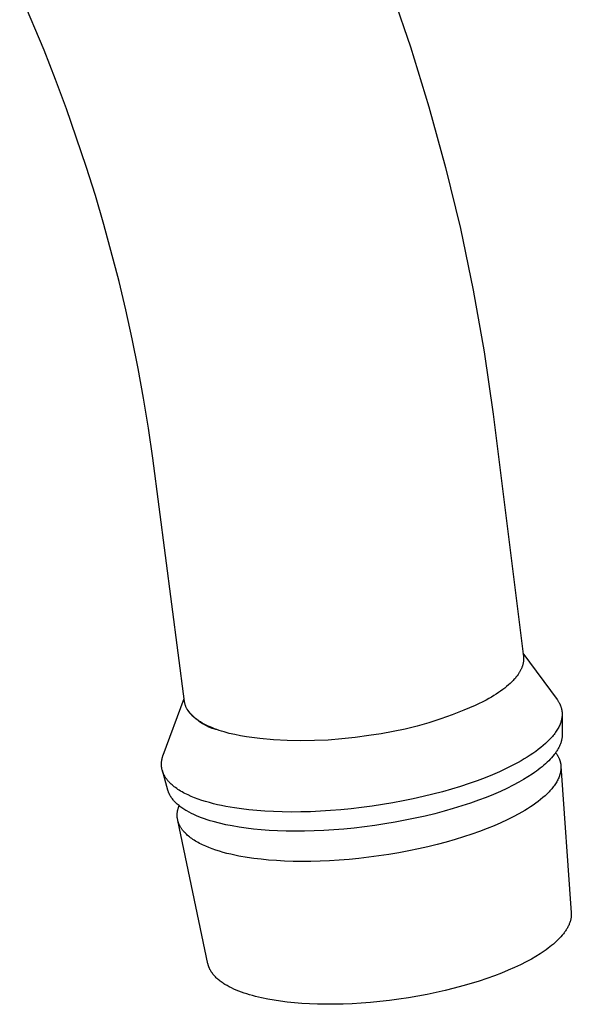
# Model space of a CAD drawing. Units: millimetres. Extents: x -408 to 466, y -363 to 395.
# Drawn here: x -170 to -134, y -218 to -153 of the extents above; entities that cross this region are included whole.
import ezdxf

# ---------------------------------------------------------------- set-up
doc = ezdxf.new("R2010")
doc.units = ezdxf.units.MM
doc.header["$MEASUREMENT"] = 0
doc.layers.add('Default', color=7, linetype='Continuous', true_color=0x000000)

msp = doc.modelspace()

# ---------------------------------------------------------------- linework, layer by layer
at = {"layer": 'Default', "color": 7, "true_color": 0xffffff}
for p, q in [((-145.616, -151.253), (-144.272, -155.165)), ((-168.37, -155.391), (-169.98, -151.58)), ((-167.615, -157.318), (-168.37, -155.391)), ((-144.272, -155.165), (-143.051, -159.117)), ((-166.893, -159.257), (-167.615, -157.318)), ((-165.598, -163.037), (-166.893, -159.257)), ((-143.051, -159.117), (-141.954, -163.106)), ((-165, -164.943), (-165.598, -163.037)), ((-141.954, -163.106), (-140.982, -167.126)), ((-164.434, -166.86), (-165, -164.943)), ((-163.436, -170.601), (-164.434, -166.86)), ((-140.982, -167.126), (-140.135, -171.175)), ((-162.987, -172.484), (-163.436, -170.601)), ((-140.135, -171.175), (-139.415, -175.249)), ((-162.571, -174.375), (-162.987, -172.484)), ((-162.178, -176.331), (-162.571, -174.375)), ((-139.415, -175.249), (-138.823, -179.342)), ((-161.823, -178.294), (-162.178, -176.331)), ((-161.505, -180.263), (-161.823, -178.294)), ((-138.823, -179.342), (-136.839, -195.296)), ((-161.227, -182.239), (-161.505, -180.263)), ((-159.132, -198.25), (-161.227, -182.239)), ((-136.869, -195.053), (-134.623, -198.112)), ((-136.837, -195.599), (-136.841, -195.637)), ((-136.839, -195.296), (-136.835, -195.333)), ((-136.833, -195.56), (-136.837, -195.599)), ((-136.835, -195.333), (-136.832, -195.371)), ((-136.831, -195.522), (-136.833, -195.56)), ((-136.832, -195.371), (-136.83, -195.408)), ((-136.83, -195.484), (-136.831, -195.522)), ((-136.83, -195.408), (-136.829, -195.446)), ((-136.829, -195.446), (-136.83, -195.484)), ((-137.063, -196.265), (-137.086, -196.305)), ((-137.041, -196.225), (-137.063, -196.265)), ((-137.02, -196.186), (-137.041, -196.225)), ((-137, -196.146), (-137.02, -196.186)), ((-136.981, -196.106), (-137, -196.146)), ((-136.964, -196.067), (-136.981, -196.106)), ((-136.947, -196.027), (-136.964, -196.067)), ((-136.932, -195.988), (-136.947, -196.027)), ((-136.917, -195.948), (-136.932, -195.988)), ((-136.904, -195.909), (-136.917, -195.948)), ((-136.892, -195.87), (-136.904, -195.909)), ((-136.881, -195.831), (-136.892, -195.87)), ((-136.871, -195.792), (-136.881, -195.831)), ((-136.862, -195.753), (-136.871, -195.792)), ((-136.854, -195.714), (-136.862, -195.753)), ((-136.847, -195.676), (-136.854, -195.714)), ((-136.841, -195.637), (-136.847, -195.676)), ((-137.505, -196.852), (-137.604, -196.954)), ((-137.458, -196.801), (-137.505, -196.852)), ((-137.412, -196.75), (-137.458, -196.801)), ((-137.368, -196.699), (-137.412, -196.75)), ((-137.326, -196.648), (-137.368, -196.699)), ((-137.285, -196.597), (-137.326, -196.648)), ((-137.246, -196.546), (-137.285, -196.597)), ((-137.188, -196.466), (-137.246, -196.546)), ((-137.161, -196.425), (-137.188, -196.466)), ((-137.135, -196.385), (-137.161, -196.425)), ((-137.11, -196.345), (-137.135, -196.385)), ((-137.086, -196.305), (-137.11, -196.345)), ((-138.334, -197.56), (-138.478, -197.66)), ((-138.197, -197.46), (-138.334, -197.56)), ((-138.066, -197.359), (-138.197, -197.46)), ((-137.941, -197.258), (-138.066, -197.359)), ((-137.822, -197.157), (-137.941, -197.258)), ((-137.71, -197.056), (-137.822, -197.157)), ((-137.604, -196.954), (-137.71, -197.056)), ((-160.538, -201.767), (-159.159, -198.042)), ((-139.286, -198.15), (-140.018, -198.497)), ((-139.113, -198.053), (-139.286, -198.15)), ((-138.945, -197.956), (-139.113, -198.053)), ((-138.783, -197.858), (-138.945, -197.956)), ((-138.628, -197.759), (-138.783, -197.858)), ((-138.478, -197.66), (-138.628, -197.759)), ((-134.623, -198.112), (-134.602, -198.141)), ((-134.602, -198.141), (-134.581, -198.171)), ((-134.581, -198.171), (-134.561, -198.201)), ((-134.561, -198.201), (-134.542, -198.231)), ((-159.126, -198.293), (-159.132, -198.25)), ((-159.118, -198.335), (-159.126, -198.293)), ((-159.109, -198.377), (-159.118, -198.335)), ((-159.099, -198.419), (-159.109, -198.377)), ((-159.087, -198.46), (-159.099, -198.419)), ((-159.073, -198.501), (-159.087, -198.46)), ((-159.065, -198.525), (-159.073, -198.501)), ((-159.057, -198.547), (-159.065, -198.525)), ((-159.048, -198.57), (-159.057, -198.547)), ((-159.039, -198.593), (-159.048, -198.57)), ((-159.019, -198.638), (-159.039, -198.593)), ((-158.997, -198.683), (-159.019, -198.638)), ((-158.974, -198.728), (-158.997, -198.683)), ((-158.949, -198.773), (-158.974, -198.728)), ((-158.9, -198.832), (-158.969, -198.736)), ((-158.922, -198.817), (-158.949, -198.773)), ((-158.893, -198.86), (-158.922, -198.817)), ((-158.828, -198.925), (-158.9, -198.832)), ((-158.863, -198.904), (-158.893, -198.86)), ((-140.761, -198.82), (-141.515, -199.118)), ((-140.018, -198.497), (-140.761, -198.82)), ((-134.542, -198.231), (-134.523, -198.261)), ((-134.523, -198.261), (-134.506, -198.291)), ((-134.506, -198.291), (-134.489, -198.322)), ((-134.489, -198.322), (-134.472, -198.352)), ((-134.472, -198.352), (-134.456, -198.383)), ((-134.456, -198.383), (-134.441, -198.414)), ((-134.441, -198.414), (-134.427, -198.445)), ((-134.427, -198.445), (-134.413, -198.476)), ((-134.413, -198.476), (-134.4, -198.507)), ((-134.4, -198.507), (-134.388, -198.538)), ((-134.388, -198.538), (-134.377, -198.57)), ((-134.377, -198.57), (-134.366, -198.601)), ((-134.366, -198.601), (-134.356, -198.633)), ((-134.356, -198.633), (-134.346, -198.665)), ((-134.346, -198.665), (-134.338, -198.696)), ((-134.338, -198.696), (-134.33, -198.729)), ((-134.33, -198.729), (-134.322, -198.761)), ((-134.322, -198.761), (-134.316, -198.793)), ((-134.316, -198.793), (-134.31, -198.825)), ((-134.31, -198.825), (-134.305, -198.858)), ((-134.305, -198.858), (-134.3, -198.89)), ((-158.831, -198.947), (-158.863, -198.904)), ((-158.797, -198.99), (-158.831, -198.947)), ((-158.752, -199.016), (-158.828, -198.925)), ((-158.762, -199.032), (-158.797, -198.99)), ((-158.725, -199.074), (-158.762, -199.032)), ((-158.673, -199.105), (-158.752, -199.016)), ((-158.686, -199.116), (-158.725, -199.074)), ((-158.646, -199.157), (-158.686, -199.116)), ((-158.592, -199.19), (-158.673, -199.105)), ((-158.604, -199.198), (-158.646, -199.157)), ((-158.56, -199.238), (-158.604, -199.198)), ((-158.507, -199.273), (-158.592, -199.19)), ((-158.515, -199.278), (-158.56, -199.238)), ((-158.468, -199.318), (-158.515, -199.278)), ((-158.42, -199.353), (-158.507, -199.273)), ((-158.419, -199.358), (-158.468, -199.318)), ((-158.33, -199.429), (-158.42, -199.353)), ((-158.368, -199.396), (-158.419, -199.358)), ((-158.316, -199.435), (-158.368, -199.396)), ((-158.238, -199.503), (-158.33, -199.429)), ((-158.263, -199.473), (-158.316, -199.435)), ((-158.208, -199.511), (-158.263, -199.473)), ((-158.143, -199.573), (-158.238, -199.503)), ((-142.278, -199.391), (-143.05, -199.638)), ((-141.515, -199.118), (-142.278, -199.391)), ((-134.343, -199.488), (-134.352, -199.522)), ((-134.334, -199.455), (-134.343, -199.488)), ((-134.327, -199.421), (-134.334, -199.455)), ((-134.32, -199.387), (-134.327, -199.421)), ((-134.313, -199.354), (-134.32, -199.387)), ((-134.308, -199.32), (-134.313, -199.354)), ((-134.303, -199.287), (-134.308, -199.32)), ((-134.299, -199.253), (-134.303, -199.287)), ((-134.3, -198.89), (-134.297, -198.923)), ((-134.296, -199.22), (-134.299, -199.253)), ((-134.297, -198.923), (-134.294, -198.955)), ((-134.293, -199.187), (-134.296, -199.22)), ((-134.294, -198.955), (-134.291, -198.988)), ((-134.291, -199.153), (-134.293, -199.187)), ((-134.291, -198.988), (-134.29, -199.021)), ((-134.29, -199.12), (-134.291, -199.153)), ((-134.29, -199.021), (-134.289, -199.054)), ((-134.289, -199.087), (-134.29, -199.12)), ((-134.289, -199.054), (-134.289, -199.087)), ((-134.289, -199.097), (-134.284, -200.411)), ((-158.151, -199.548), (-158.208, -199.511)), ((-158.092, -199.585), (-158.151, -199.548)), ((-158.045, -199.64), (-158.143, -199.573)), ((-157.97, -199.658), (-158.092, -199.585)), ((-157.946, -199.704), (-158.045, -199.64)), ((-157.842, -199.728), (-157.97, -199.658)), ((-157.844, -199.765), (-157.946, -199.704)), ((-157.741, -199.821), (-157.844, -199.765)), ((-157.707, -199.797), (-157.842, -199.728)), ((-157.635, -199.875), (-157.741, -199.821)), ((-157.577, -199.859), (-157.707, -199.797)), ((-157.528, -199.924), (-157.635, -199.875)), ((-157.443, -199.92), (-157.577, -199.859)), ((-157.419, -199.97), (-157.528, -199.924)), ((-157.303, -199.978), (-157.443, -199.92)), ((-157.308, -200.012), (-157.419, -199.97)), ((-157.197, -200.051), (-157.308, -200.012)), ((-157.158, -200.035), (-157.303, -199.978)), ((-157.084, -200.085), (-157.197, -200.051)), ((-157.009, -200.09), (-157.158, -200.035)), ((-156.969, -200.116), (-157.084, -200.085)), ((-156.854, -200.143), (-157.009, -200.09)), ((-156.854, -200.143), (-156.969, -200.116)), ((-156.695, -200.194), (-156.854, -200.143)), ((-144.615, -200.054), (-145.408, -200.222)), ((-143.829, -199.859), (-144.615, -200.054)), ((-143.05, -199.638), (-143.829, -199.859)), ((-134.629, -200.135), (-134.673, -200.203)), ((-134.588, -200.067), (-134.629, -200.135)), ((-134.549, -199.998), (-134.588, -200.067)), ((-134.513, -199.93), (-134.549, -199.998)), ((-134.479, -199.862), (-134.513, -199.93)), ((-134.448, -199.794), (-134.479, -199.862)), ((-134.42, -199.726), (-134.448, -199.794)), ((-134.394, -199.658), (-134.42, -199.726)), ((-134.383, -199.624), (-134.394, -199.658)), ((-134.372, -199.59), (-134.383, -199.624)), ((-134.361, -199.556), (-134.372, -199.59)), ((-134.352, -199.522), (-134.361, -199.556)), ((-156.532, -200.244), (-156.695, -200.194)), ((-156.191, -200.337), (-156.532, -200.244)), ((-155.832, -200.423), (-156.191, -200.337)), ((-155.456, -200.501), (-155.832, -200.423)), ((-155.063, -200.571), (-155.456, -200.501)), ((-154.171, -200.679), (-155.063, -200.571)), ((-153.276, -200.757), (-154.171, -200.679)), ((-152.379, -200.806), (-153.276, -200.757)), ((-149.685, -200.776), (-150.583, -200.816)), ((-148.79, -200.707), (-149.685, -200.776)), ((-147.897, -200.608), (-148.79, -200.707)), ((-147.008, -200.48), (-147.897, -200.608)), ((-146.206, -200.364), (-147.008, -200.48)), ((-145.408, -200.222), (-146.206, -200.364)), ((-135.113, -200.745), (-135.178, -200.812)), ((-135.049, -200.678), (-135.113, -200.745)), ((-134.989, -200.61), (-135.049, -200.678)), ((-134.93, -200.543), (-134.989, -200.61)), ((-134.874, -200.475), (-134.93, -200.543)), ((-134.82, -200.407), (-134.874, -200.475)), ((-134.769, -200.339), (-134.82, -200.407)), ((-134.72, -200.271), (-134.769, -200.339)), ((-134.673, -200.203), (-134.72, -200.271)), ((-134.322, -200.763), (-134.334, -200.814)), ((-134.312, -200.712), (-134.322, -200.763)), ((-134.303, -200.661), (-134.312, -200.712)), ((-134.296, -200.611), (-134.303, -200.661)), ((-134.29, -200.561), (-134.296, -200.611)), ((-134.287, -200.51), (-134.29, -200.561)), ((-134.284, -200.46), (-134.287, -200.51)), ((-134.284, -200.411), (-134.284, -200.46)), ((-151.481, -200.826), (-152.379, -200.806)), ((-150.583, -200.816), (-151.481, -200.826)), ((-135.858, -201.401), (-136.03, -201.528)), ((-135.693, -201.272), (-135.858, -201.401)), ((-135.536, -201.142), (-135.693, -201.272)), ((-135.386, -201.011), (-135.536, -201.142)), ((-135.245, -200.878), (-135.386, -201.011)), ((-135.178, -200.812), (-135.245, -200.878)), ((-134.598, -201.428), (-134.63, -201.48)), ((-134.568, -201.377), (-134.598, -201.428)), ((-134.539, -201.326), (-134.568, -201.377)), ((-134.512, -201.274), (-134.539, -201.326)), ((-134.486, -201.223), (-134.512, -201.274)), ((-134.461, -201.172), (-134.486, -201.223)), ((-134.438, -201.12), (-134.461, -201.172)), ((-134.417, -201.069), (-134.438, -201.12)), ((-134.397, -201.018), (-134.417, -201.069)), ((-134.379, -200.967), (-134.397, -201.018)), ((-134.362, -200.915), (-134.379, -200.967)), ((-134.347, -200.864), (-134.362, -200.915)), ((-134.334, -200.814), (-134.347, -200.864)), ((-160.63, -202.107), (-160.624, -202.069)), ((-160.624, -202.069), (-160.616, -202.032)), ((-160.616, -202.032), (-160.607, -201.994)), ((-160.607, -201.994), (-160.598, -201.956)), ((-160.598, -201.956), (-160.588, -201.918)), ((-160.588, -201.918), (-160.577, -201.88)), ((-160.577, -201.88), (-160.565, -201.842)), ((-160.565, -201.842), (-160.552, -201.805)), ((-160.552, -201.805), (-160.538, -201.767)), ((-136.78, -202.019), (-136.981, -202.137)), ((-136.584, -201.899), (-136.78, -202.019)), ((-136.393, -201.778), (-136.584, -201.899)), ((-136.208, -201.654), (-136.393, -201.778)), ((-136.03, -201.528), (-136.208, -201.654)), ((-135.072, -202.041), (-135.17, -202.142)), ((-134.98, -201.94), (-135.072, -202.041)), ((-134.893, -201.838), (-134.98, -201.94)), ((-134.811, -201.736), (-134.893, -201.838)), ((-134.772, -201.685), (-134.811, -201.736)), ((-134.734, -201.634), (-134.772, -201.685)), ((-134.698, -201.582), (-134.734, -201.634)), ((-134.716, -201.608), (-134.698, -201.632)), ((-134.663, -201.531), (-134.698, -201.582)), ((-134.698, -201.632), (-134.677, -201.661)), ((-134.677, -201.661), (-134.657, -201.69)), ((-134.63, -201.48), (-134.663, -201.531)), ((-134.657, -201.69), (-134.638, -201.718)), ((-134.638, -201.718), (-134.619, -201.747)), ((-134.619, -201.747), (-134.601, -201.777)), ((-134.601, -201.777), (-134.583, -201.806)), ((-134.583, -201.806), (-134.566, -201.835)), ((-134.566, -201.835), (-134.55, -201.865)), ((-134.55, -201.865), (-134.535, -201.894)), ((-134.535, -201.894), (-134.52, -201.924)), ((-134.52, -201.924), (-134.506, -201.954)), ((-134.506, -201.954), (-134.492, -201.984)), ((-134.492, -201.984), (-134.479, -202.014)), ((-134.479, -202.014), (-134.467, -202.045)), ((-134.467, -202.045), (-134.456, -202.075)), ((-134.456, -202.075), (-134.445, -202.106)), ((-160.653, -202.368), (-160.652, -202.331)), ((-160.652, -202.405), (-160.653, -202.368)), ((-160.652, -202.331), (-160.651, -202.294)), ((-160.651, -202.442), (-160.652, -202.405)), ((-160.651, -202.294), (-160.648, -202.256)), ((-160.649, -202.478), (-160.651, -202.442)), ((-160.646, -202.515), (-160.649, -202.478)), ((-160.648, -202.256), (-160.645, -202.219)), ((-160.642, -202.552), (-160.646, -202.515)), ((-160.645, -202.219), (-160.641, -202.182)), ((-160.637, -202.588), (-160.642, -202.552)), ((-160.641, -202.182), (-160.636, -202.144)), ((-160.631, -202.624), (-160.637, -202.588)), ((-160.636, -202.144), (-160.63, -202.107)), ((-160.625, -202.66), (-160.631, -202.624)), ((-160.617, -202.696), (-160.625, -202.66)), ((-160.609, -202.732), (-160.617, -202.696)), ((-160.6, -202.768), (-160.609, -202.732)), ((-137.976, -202.658), (-138.41, -202.859)), ((-137.568, -202.455), (-137.976, -202.658)), ((-137.188, -202.253), (-137.568, -202.455)), ((-136.981, -202.137), (-137.188, -202.253)), ((-135.855, -202.733), (-135.984, -202.829)), ((-135.73, -202.636), (-135.855, -202.733)), ((-135.609, -202.539), (-135.73, -202.636)), ((-135.492, -202.441), (-135.609, -202.539)), ((-135.38, -202.342), (-135.492, -202.441)), ((-135.273, -202.242), (-135.38, -202.342)), ((-135.17, -202.142), (-135.273, -202.242)), ((-134.445, -202.106), (-134.435, -202.136)), ((-134.435, -202.136), (-134.426, -202.167)), ((-134.426, -202.167), (-134.417, -202.198)), ((-134.417, -202.198), (-134.409, -202.229)), ((-134.409, -202.229), (-134.402, -202.26)), ((-134.402, -202.26), (-134.395, -202.291)), ((-134.395, -202.291), (-134.389, -202.322)), ((-134.389, -202.322), (-134.384, -202.354)), ((-134.384, -202.354), (-134.379, -202.385)), ((-134.379, -202.385), (-134.375, -202.417)), ((-134.374, -202.736), (-134.378, -202.769)), ((-134.375, -202.417), (-134.372, -202.448)), ((-134.371, -202.704), (-134.374, -202.736)), ((-134.372, -202.448), (-134.37, -202.48)), ((-134.369, -202.672), (-134.371, -202.704)), ((-134.37, -202.48), (-134.368, -202.512)), ((-134.369, -202.487), (-133.689, -212.137)), ((-134.368, -202.64), (-134.369, -202.672)), ((-134.368, -202.512), (-134.367, -202.544)), ((-134.367, -202.608), (-134.368, -202.64)), ((-134.367, -202.544), (-134.366, -202.576)), ((-134.366, -202.576), (-134.367, -202.608)), ((-160.589, -202.804), (-160.6, -202.768)), ((-160.234, -204.068), (-160.594, -202.787)), ((-160.578, -202.839), (-160.589, -202.804)), ((-160.566, -202.875), (-160.578, -202.839)), ((-160.553, -202.91), (-160.566, -202.875)), ((-160.54, -202.945), (-160.553, -202.91)), ((-160.525, -202.98), (-160.54, -202.945)), ((-160.51, -203.015), (-160.525, -202.98)), ((-160.493, -203.049), (-160.51, -203.015)), ((-160.476, -203.084), (-160.493, -203.049)), ((-160.458, -203.118), (-160.476, -203.084)), ((-160.439, -203.152), (-160.458, -203.118)), ((-160.419, -203.186), (-160.439, -203.152)), ((-160.398, -203.22), (-160.419, -203.186)), ((-160.376, -203.253), (-160.398, -203.22)), ((-160.354, -203.287), (-160.376, -203.253)), ((-160.33, -203.32), (-160.354, -203.287)), ((-160.306, -203.353), (-160.33, -203.32)), ((-160.281, -203.386), (-160.306, -203.353)), ((-160.255, -203.419), (-160.281, -203.386)), ((-139.361, -203.257), (-139.875, -203.451)), ((-138.872, -203.059), (-139.361, -203.257)), ((-138.41, -202.859), (-138.872, -203.059)), ((-136.835, -203.382), (-137.143, -203.557)), ((-136.538, -203.202), (-136.835, -203.382)), ((-136.254, -203.017), (-136.538, -203.202)), ((-136.117, -202.924), (-136.254, -203.017)), ((-135.984, -202.829), (-136.117, -202.924)), ((-134.575, -203.392), (-134.61, -203.458)), ((-134.544, -203.326), (-134.575, -203.392)), ((-134.514, -203.26), (-134.544, -203.326)), ((-134.487, -203.194), (-134.514, -203.26)), ((-134.463, -203.128), (-134.487, -203.194)), ((-134.452, -203.095), (-134.463, -203.128)), ((-134.442, -203.062), (-134.452, -203.095)), ((-134.432, -203.03), (-134.442, -203.062)), ((-134.423, -202.997), (-134.432, -203.03)), ((-134.415, -202.964), (-134.423, -202.997)), ((-134.407, -202.931), (-134.415, -202.964)), ((-134.4, -202.899), (-134.407, -202.931)), ((-134.393, -202.866), (-134.4, -202.899)), ((-134.388, -202.834), (-134.393, -202.866)), ((-134.383, -202.801), (-134.388, -202.834)), ((-134.378, -202.769), (-134.383, -202.801)), ((-160.228, -203.451), (-160.255, -203.419)), ((-160.201, -203.483), (-160.228, -203.451)), ((-160.172, -203.515), (-160.201, -203.483)), ((-160.143, -203.547), (-160.172, -203.515)), ((-160.082, -203.61), (-160.143, -203.547)), ((-160.017, -203.672), (-160.082, -203.61)), ((-159.95, -203.733), (-160.017, -203.672)), ((-159.879, -203.794), (-159.95, -203.733)), ((-159.805, -203.853), (-159.879, -203.794)), ((-159.728, -203.911), (-159.805, -203.853)), ((-159.648, -203.969), (-159.728, -203.911)), ((-159.564, -204.025), (-159.648, -203.969)), ((-159.478, -204.081), (-159.564, -204.025)), ((-141.562, -204.007), (-142.167, -204.18)), ((-140.977, -203.827), (-141.562, -204.007)), ((-140.414, -203.642), (-140.977, -203.827)), ((-139.875, -203.451), (-140.414, -203.642)), ((-137.92, -203.957), (-138.349, -204.156)), ((-137.518, -203.757), (-137.92, -203.957)), ((-137.143, -203.557), (-137.518, -203.757)), ((-134.974, -203.984), (-135.03, -204.05)), ((-134.92, -203.919), (-134.974, -203.984)), ((-134.869, -203.853), (-134.92, -203.919)), ((-134.82, -203.788), (-134.869, -203.853)), ((-134.773, -203.722), (-134.82, -203.788)), ((-134.728, -203.656), (-134.773, -203.722)), ((-134.686, -203.59), (-134.728, -203.656)), ((-134.647, -203.524), (-134.686, -203.59)), ((-134.61, -203.458), (-134.647, -203.524)), ((-160.226, -204.096), (-160.234, -204.068)), ((-160.218, -204.124), (-160.226, -204.096)), ((-160.208, -204.151), (-160.218, -204.124)), ((-160.199, -204.179), (-160.208, -204.151)), ((-160.188, -204.206), (-160.199, -204.179)), ((-160.178, -204.233), (-160.188, -204.206)), ((-160.166, -204.261), (-160.178, -204.233)), ((-160.154, -204.288), (-160.166, -204.261)), ((-160.142, -204.315), (-160.154, -204.288)), ((-160.129, -204.342), (-160.142, -204.315)), ((-160.102, -204.395), (-160.129, -204.342)), ((-160.072, -204.448), (-160.102, -204.395)), ((-160.04, -204.501), (-160.072, -204.448)), ((-160.006, -204.553), (-160.04, -204.501)), ((-159.97, -204.605), (-160.006, -204.553)), ((-159.932, -204.656), (-159.97, -204.605)), ((-159.892, -204.707), (-159.932, -204.656)), ((-159.389, -204.135), (-159.478, -204.081)), ((-159.298, -204.189), (-159.389, -204.135)), ((-159.203, -204.241), (-159.298, -204.189)), ((-159.106, -204.293), (-159.203, -204.241)), ((-159.006, -204.343), (-159.106, -204.293)), ((-158.903, -204.392), (-159.006, -204.343)), ((-158.691, -204.488), (-158.903, -204.392)), ((-158.469, -204.579), (-158.691, -204.488)), ((-158.238, -204.665), (-158.469, -204.579)), ((-157.998, -204.747), (-158.238, -204.665)), ((-144.087, -204.649), (-144.754, -204.787)), ((-143.432, -204.502), (-144.087, -204.649)), ((-142.791, -204.345), (-143.432, -204.502)), ((-142.167, -204.18), (-142.791, -204.345)), ((-139.286, -204.548), (-139.793, -204.741)), ((-138.804, -204.353), (-139.286, -204.548)), ((-138.349, -204.156), (-138.804, -204.353)), ((-135.706, -204.691), (-135.864, -204.815)), ((-135.555, -204.565), (-135.706, -204.691)), ((-135.411, -204.438), (-135.555, -204.565)), ((-135.276, -204.309), (-135.411, -204.438)), ((-135.211, -204.245), (-135.276, -204.309)), ((-135.149, -204.18), (-135.211, -204.245)), ((-135.088, -204.115), (-135.149, -204.18)), ((-135.03, -204.05), (-135.088, -204.115)), ((-159.85, -204.757), (-159.892, -204.707)), ((-159.805, -204.807), (-159.85, -204.757)), ((-159.759, -204.856), (-159.805, -204.807)), ((-159.711, -204.905), (-159.759, -204.856)), ((-159.66, -204.953), (-159.711, -204.905)), ((-159.608, -205.001), (-159.66, -204.953)), ((-159.554, -205.048), (-159.608, -205.001)), ((-159.57, -205.348), (-159.561, -205.311)), ((-159.561, -205.311), (-159.55, -205.275)), ((-159.497, -205.094), (-159.554, -205.048)), ((-159.55, -205.275), (-159.539, -205.238)), ((-159.539, -205.238), (-159.528, -205.201)), ((-159.528, -205.201), (-159.515, -205.164)), ((-159.515, -205.164), (-159.501, -205.128)), ((-159.501, -205.128), (-159.491, -205.1)), ((-159.439, -205.14), (-159.497, -205.094)), ((-159.379, -205.186), (-159.439, -205.14)), ((-159.317, -205.231), (-159.379, -205.186)), ((-159.254, -205.275), (-159.317, -205.231)), ((-159.188, -205.319), (-159.254, -205.275)), ((-159.121, -205.362), (-159.188, -205.319)), ((-157.751, -204.825), (-157.998, -204.747)), ((-157.496, -204.898), (-157.751, -204.825)), ((-157.235, -204.967), (-157.496, -204.898)), ((-156.967, -205.031), (-157.235, -204.967)), ((-156.694, -205.091), (-156.967, -205.031)), ((-156.416, -205.146), (-156.694, -205.091)), ((-155.847, -205.245), (-156.416, -205.146)), ((-155.382, -205.311), (-155.847, -205.245)), ((-154.892, -205.369), (-155.382, -205.311)), ((-148.172, -205.304), (-148.853, -205.37)), ((-147.487, -205.225), (-148.172, -205.304)), ((-146.799, -205.133), (-147.487, -205.225)), ((-146.113, -205.029), (-146.799, -205.133)), ((-145.431, -204.913), (-146.113, -205.029)), ((-144.754, -204.787), (-145.431, -204.913)), ((-141.457, -205.289), (-142.054, -205.46)), ((-140.88, -205.112), (-141.457, -205.289)), ((-140.325, -204.929), (-140.88, -205.112)), ((-139.793, -204.741), (-140.325, -204.929)), ((-136.561, -205.297), (-136.75, -205.413)), ((-136.378, -205.179), (-136.561, -205.297)), ((-136.2, -205.06), (-136.378, -205.179)), ((-136.029, -204.938), (-136.2, -205.06)), ((-135.864, -204.815), (-136.029, -204.938)), ((-159.617, -205.71), (-159.616, -205.674)), ((-159.617, -205.746), (-159.617, -205.71)), ((-159.616, -205.782), (-159.617, -205.746)), ((-159.616, -205.674), (-159.614, -205.638)), ((-159.614, -205.817), (-159.616, -205.782)), ((-159.614, -205.638), (-159.612, -205.602)), ((-159.611, -205.853), (-159.614, -205.817)), ((-159.612, -205.602), (-159.608, -205.566)), ((-159.608, -205.888), (-159.611, -205.853)), ((-159.608, -205.566), (-159.604, -205.53)), ((-159.604, -205.924), (-159.608, -205.888)), ((-159.604, -205.53), (-159.599, -205.494)), ((-159.598, -205.959), (-159.604, -205.924)), ((-159.599, -205.494), (-159.593, -205.457)), ((-159.592, -205.994), (-159.598, -205.959)), ((-159.593, -205.457), (-159.586, -205.421)), ((-159.586, -205.421), (-159.578, -205.384)), ((-159.578, -205.384), (-159.57, -205.348)), ((-159.052, -205.404), (-159.121, -205.362)), ((-158.981, -205.446), (-159.052, -205.404)), ((-158.834, -205.528), (-158.981, -205.446)), ((-158.681, -205.607), (-158.834, -205.528)), ((-158.521, -205.683), (-158.681, -205.607)), ((-158.356, -205.757), (-158.521, -205.683)), ((-158.184, -205.828), (-158.356, -205.757)), ((-158.007, -205.897), (-158.184, -205.828)), ((-157.825, -205.963), (-158.007, -205.897)), ((-157.638, -206.026), (-157.825, -205.963)), ((-154.378, -205.419), (-154.892, -205.369)), ((-153.84, -205.459), (-154.378, -205.419)), ((-153.28, -205.488), (-153.84, -205.459)), ((-152.699, -205.507), (-153.28, -205.488)), ((-152.097, -205.515), (-152.699, -205.507)), ((-151.477, -205.511), (-152.097, -205.515)), ((-150.841, -205.494), (-151.477, -205.511)), ((-150.189, -205.466), (-150.841, -205.494)), ((-149.526, -205.424), (-150.189, -205.466)), ((-148.853, -205.37), (-149.526, -205.424)), ((-143.948, -205.923), (-144.606, -206.059)), ((-143.302, -205.778), (-143.948, -205.923)), ((-142.67, -205.623), (-143.302, -205.778)), ((-142.054, -205.46), (-142.67, -205.623)), ((-137.506, -205.834), (-137.897, -206.028)), ((-137.142, -205.639), (-137.506, -205.834)), ((-136.944, -205.527), (-137.142, -205.639)), ((-136.75, -205.413), (-136.944, -205.527)), ((-159.585, -206.029), (-159.592, -205.994)), ((-159.578, -206.064), (-159.585, -206.029)), ((-159.569, -206.098), (-159.578, -206.064)), ((-157.592, -215.498), (-159.575, -206.077)), ((-159.559, -206.133), (-159.569, -206.098)), ((-159.549, -206.167), (-159.559, -206.133)), ((-159.538, -206.202), (-159.549, -206.167)), ((-159.526, -206.236), (-159.538, -206.202)), ((-159.513, -206.27), (-159.526, -206.236)), ((-159.499, -206.304), (-159.513, -206.27)), ((-159.484, -206.337), (-159.499, -206.304)), ((-159.469, -206.371), (-159.484, -206.337)), ((-159.452, -206.404), (-159.469, -206.371)), ((-159.435, -206.438), (-159.452, -206.404)), ((-159.417, -206.471), (-159.435, -206.438)), ((-159.398, -206.504), (-159.417, -206.471)), ((-159.378, -206.536), (-159.398, -206.504)), ((-159.358, -206.569), (-159.378, -206.536)), ((-159.336, -206.601), (-159.358, -206.569)), ((-159.314, -206.634), (-159.336, -206.601)), ((-159.291, -206.666), (-159.314, -206.634)), ((-157.445, -206.086), (-157.638, -206.026)), ((-157.249, -206.144), (-157.445, -206.086)), ((-156.843, -206.251), (-157.249, -206.144)), ((-156.423, -206.347), (-156.843, -206.251)), ((-155.99, -206.432), (-156.423, -206.347)), ((-155.547, -206.508), (-155.99, -206.432)), ((-155.088, -206.574), (-155.547, -206.508)), ((-154.605, -206.632), (-155.088, -206.574)), ((-154.098, -206.681), (-154.605, -206.632)), ((-148.648, -206.635), (-149.312, -206.688)), ((-147.977, -206.569), (-148.648, -206.635)), ((-147.301, -206.491), (-147.977, -206.569)), ((-146.623, -206.401), (-147.301, -206.491)), ((-145.946, -206.298), (-146.623, -206.401)), ((-145.273, -206.184), (-145.946, -206.298)), ((-144.606, -206.059), (-145.273, -206.184)), ((-139.223, -206.604), (-139.715, -206.791)), ((-138.755, -206.414), (-139.223, -206.604)), ((-138.313, -206.222), (-138.755, -206.414)), ((-137.897, -206.028), (-138.313, -206.222)), ((-159.267, -206.698), (-159.291, -206.666)), ((-159.242, -206.729), (-159.267, -206.698)), ((-159.217, -206.761), (-159.242, -206.729)), ((-159.19, -206.792), (-159.217, -206.761)), ((-159.163, -206.823), (-159.19, -206.792)), ((-159.135, -206.854), (-159.163, -206.823)), ((-159.077, -206.915), (-159.135, -206.854)), ((-159.015, -206.975), (-159.077, -206.915)), ((-158.95, -207.035), (-159.015, -206.975)), ((-158.883, -207.093), (-158.95, -207.035)), ((-158.812, -207.151), (-158.883, -207.093)), ((-158.738, -207.208), (-158.812, -207.151)), ((-158.661, -207.264), (-158.738, -207.208)), ((-158.581, -207.319), (-158.661, -207.264)), ((-153.568, -206.72), (-154.098, -206.681)), ((-153.015, -206.75), (-153.568, -206.72)), ((-152.442, -206.768), (-153.015, -206.75)), ((-151.848, -206.776), (-152.442, -206.768)), ((-151.237, -206.772), (-151.848, -206.776)), ((-150.609, -206.756), (-151.237, -206.772)), ((-149.967, -206.728), (-150.609, -206.756)), ((-149.312, -206.688), (-149.967, -206.728)), ((-140.77, -207.152), (-141.33, -207.325)), ((-140.231, -206.974), (-140.77, -207.152)), ((-139.715, -206.791), (-140.231, -206.974)), ((-158.499, -207.372), (-158.581, -207.319)), ((-158.413, -207.425), (-158.499, -207.372)), ((-158.325, -207.477), (-158.413, -207.425)), ((-158.235, -207.528), (-158.325, -207.477)), ((-158.141, -207.578), (-158.235, -207.528)), ((-158.045, -207.627), (-158.141, -207.578)), ((-157.947, -207.675), (-158.045, -207.627)), ((-157.743, -207.768), (-157.947, -207.675)), ((-157.529, -207.856), (-157.743, -207.768)), ((-157.307, -207.94), (-157.529, -207.856)), ((-143.121, -207.8), (-143.748, -207.941)), ((-142.507, -207.649), (-143.121, -207.8)), ((-141.91, -207.491), (-142.507, -207.649)), ((-141.33, -207.325), (-141.91, -207.491)), ((-157.077, -208.02), (-157.307, -207.94)), ((-156.839, -208.095), (-157.077, -208.02)), ((-156.595, -208.166), (-156.839, -208.095)), ((-156.343, -208.233), (-156.595, -208.166)), ((-156.086, -208.296), (-156.343, -208.233)), ((-155.823, -208.354), (-156.086, -208.296)), ((-155.556, -208.408), (-155.823, -208.354)), ((-155.008, -208.504), (-155.556, -208.408)), ((-154.563, -208.568), (-155.008, -208.504)), ((-154.093, -208.625), (-154.563, -208.568)), ((-147.658, -208.568), (-148.31, -208.632)), ((-147.002, -208.492), (-147.658, -208.568)), ((-146.344, -208.405), (-147.002, -208.492)), ((-145.687, -208.305), (-146.344, -208.405)), ((-145.034, -208.195), (-145.687, -208.305)), ((-144.386, -208.073), (-145.034, -208.195)), ((-143.748, -207.941), (-144.386, -208.073)), ((-153.601, -208.673), (-154.093, -208.625)), ((-153.086, -208.712), (-153.601, -208.673)), ((-152.55, -208.741), (-153.086, -208.712)), ((-151.993, -208.76), (-152.55, -208.741)), ((-151.417, -208.768), (-151.993, -208.76)), ((-150.823, -208.764), (-151.417, -208.768)), ((-150.213, -208.749), (-150.823, -208.764)), ((-149.59, -208.722), (-150.213, -208.749)), ((-148.955, -208.683), (-149.59, -208.722)), ((-148.31, -208.632), (-148.955, -208.683)), ((-133.697, -212.428), (-133.704, -212.477)), ((-133.692, -212.379), (-133.697, -212.428)), ((-133.688, -212.33), (-133.692, -212.379)), ((-133.689, -212.137), (-133.686, -212.185)), ((-133.686, -212.282), (-133.688, -212.33)), ((-133.686, -212.185), (-133.685, -212.233)), ((-133.685, -212.233), (-133.686, -212.282)), ((-133.908, -213.072), (-133.935, -213.122)), ((-133.883, -213.022), (-133.908, -213.072)), ((-133.859, -212.972), (-133.883, -213.022)), ((-133.837, -212.922), (-133.859, -212.972)), ((-133.816, -212.873), (-133.837, -212.922)), ((-133.796, -212.823), (-133.816, -212.873)), ((-133.779, -212.773), (-133.796, -212.823)), ((-133.762, -212.724), (-133.779, -212.773)), ((-133.748, -212.674), (-133.762, -212.724)), ((-133.734, -212.625), (-133.748, -212.674)), ((-133.723, -212.575), (-133.734, -212.625)), ((-133.713, -212.526), (-133.723, -212.575)), ((-133.704, -212.477), (-133.713, -212.526)), ((-134.366, -213.716), (-134.456, -213.814)), ((-134.28, -213.618), (-134.366, -213.716)), ((-134.2, -213.519), (-134.28, -213.618)), ((-134.162, -213.469), (-134.2, -213.519)), ((-134.126, -213.42), (-134.162, -213.469)), ((-134.09, -213.37), (-134.126, -213.42)), ((-134.057, -213.321), (-134.09, -213.37)), ((-134.024, -213.271), (-134.057, -213.321)), ((-133.993, -213.221), (-134.024, -213.271)), ((-133.963, -213.171), (-133.993, -213.221)), ((-133.935, -213.122), (-133.963, -213.171)), ((-135.096, -214.387), (-135.217, -214.48)), ((-134.978, -214.293), (-135.096, -214.387)), ((-134.865, -214.199), (-134.978, -214.293)), ((-134.756, -214.103), (-134.865, -214.199)), ((-134.651, -214.008), (-134.756, -214.103)), ((-134.551, -213.911), (-134.651, -214.008)), ((-134.456, -213.814), (-134.551, -213.911)), ((-136.02, -215.014), (-136.312, -215.184)), ((-135.739, -214.84), (-136.02, -215.014)), ((-135.471, -214.662), (-135.739, -214.84)), ((-135.342, -214.571), (-135.471, -214.662)), ((-135.217, -214.48), (-135.342, -214.571)), ((-157.586, -215.525), (-157.592, -215.498)), ((-157.579, -215.552), (-157.586, -215.525)), ((-157.572, -215.579), (-157.579, -215.552)), ((-157.564, -215.606), (-157.572, -215.579)), ((-157.556, -215.633), (-157.564, -215.606)), ((-157.548, -215.659), (-157.556, -215.633)), ((-157.539, -215.686), (-157.548, -215.659)), ((-157.529, -215.712), (-157.539, -215.686)), ((-137.027, -215.557), (-137.421, -215.743)), ((-136.657, -215.37), (-137.027, -215.557)), ((-136.312, -215.184), (-136.657, -215.37)), ((-157.519, -215.739), (-157.529, -215.712)), ((-157.508, -215.765), (-157.519, -215.739)), ((-157.497, -215.791), (-157.508, -215.765)), ((-157.485, -215.818), (-157.497, -215.791)), ((-157.473, -215.844), (-157.485, -215.818)), ((-157.46, -215.87), (-157.473, -215.844)), ((-157.433, -215.921), (-157.46, -215.87)), ((-157.403, -215.972), (-157.433, -215.921)), ((-157.372, -216.023), (-157.403, -215.972)), ((-157.338, -216.074), (-157.372, -216.023)), ((-157.303, -216.123), (-157.338, -216.074)), ((-157.266, -216.173), (-157.303, -216.123)), ((-157.226, -216.222), (-157.266, -216.173)), ((-157.185, -216.27), (-157.226, -216.222)), ((-157.141, -216.318), (-157.185, -216.27)), ((-157.096, -216.366), (-157.141, -216.318)), ((-138.749, -216.288), (-139.238, -216.463)), ((-138.283, -216.109), (-138.749, -216.288)), ((-137.84, -215.927), (-138.283, -216.109)), ((-137.421, -215.743), (-137.84, -215.927)), ((-157.048, -216.413), (-157.096, -216.366)), ((-156.999, -216.459), (-157.048, -216.413)), ((-156.948, -216.505), (-156.999, -216.459)), ((-156.895, -216.55), (-156.948, -216.505)), ((-156.84, -216.595), (-156.895, -216.55)), ((-156.783, -216.639), (-156.84, -216.595)), ((-156.724, -216.683), (-156.783, -216.639)), ((-156.664, -216.726), (-156.724, -216.683)), ((-156.602, -216.768), (-156.664, -216.726)), ((-156.538, -216.81), (-156.602, -216.768)), ((-156.473, -216.851), (-156.538, -216.81)), ((-156.337, -216.932), (-156.473, -216.851)), ((-156.194, -217.01), (-156.337, -216.932)), ((-140.828, -216.957), (-141.394, -217.109)), ((-140.279, -216.799), (-140.828, -216.957)), ((-139.748, -216.634), (-140.279, -216.799)), ((-139.238, -216.463), (-139.748, -216.634)), ((-156.045, -217.085), (-156.194, -217.01)), ((-155.89, -217.158), (-156.045, -217.085)), ((-155.73, -217.229), (-155.89, -217.158)), ((-155.564, -217.296), (-155.73, -217.229)), ((-155.393, -217.361), (-155.564, -217.296)), ((-155.216, -217.424), (-155.393, -217.361)), ((-155.035, -217.483), (-155.216, -217.424)), ((-154.85, -217.54), (-155.035, -217.483)), ((-154.661, -217.594), (-154.85, -217.54)), ((-154.468, -217.646), (-154.661, -217.594)), ((-154.071, -217.741), (-154.468, -217.646)), ((-143.788, -217.628), (-144.407, -217.733)), ((-143.174, -217.513), (-143.788, -217.628)), ((-142.569, -217.387), (-143.174, -217.513)), ((-141.975, -217.252), (-142.569, -217.387)), ((-141.394, -217.109), (-141.975, -217.252)), ((-153.661, -217.825), (-154.071, -217.741)), ((-153.242, -217.9), (-153.661, -217.825)), ((-152.82, -217.963), (-153.242, -217.9)), ((-152.375, -218.019), (-152.82, -217.963)), ((-151.908, -218.067), (-152.375, -218.019)), ((-151.419, -218.106), (-151.908, -218.067)), ((-150.911, -218.135), (-151.419, -218.106)), ((-150.383, -218.155), (-150.911, -218.135)), ((-149.837, -218.164), (-150.383, -218.155)), ((-149.274, -218.162), (-149.837, -218.164)), ((-148.696, -218.149), (-149.274, -218.162)), ((-148.105, -218.125), (-148.696, -218.149)), ((-147.503, -218.089), (-148.105, -218.125)), ((-146.892, -218.041), (-147.503, -218.089)), ((-146.274, -217.982), (-146.892, -218.041)), ((-145.653, -217.91), (-146.274, -217.982)), ((-145.029, -217.827), (-145.653, -217.91)), ((-144.407, -217.733), (-145.029, -217.827))]:
    msp.add_line(p, q, dxfattribs=at)

doc.saveas('drawing.dxf')
